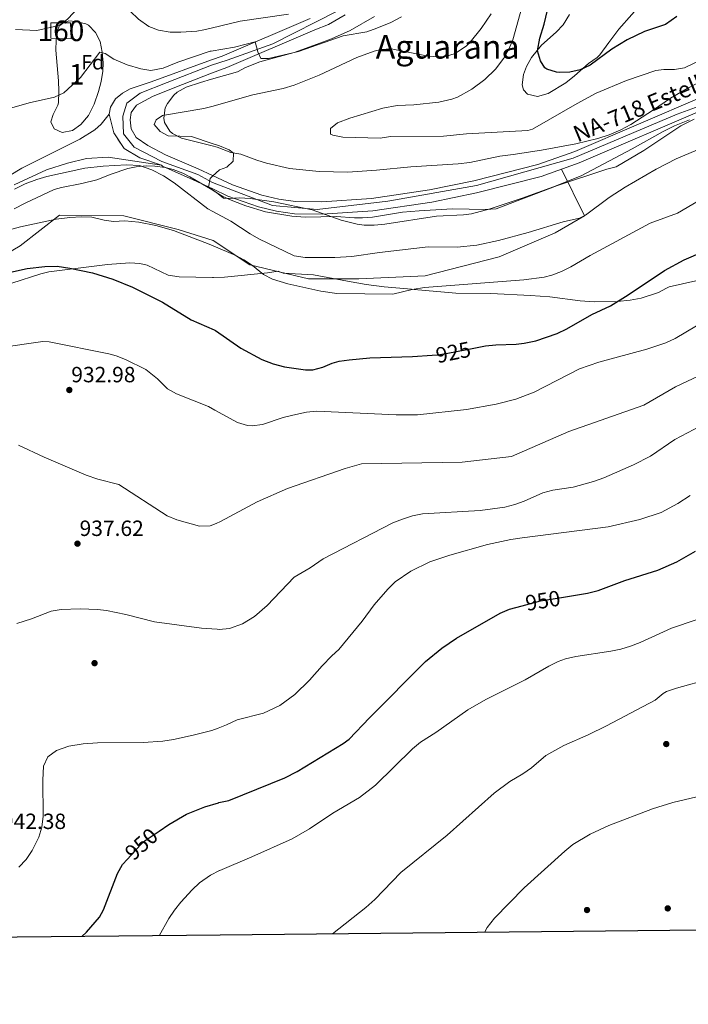
# Model space of a CAD drawing. Extents: x 566510 to 573370, y 738214 to 742910.
# Drawn here: x 569865 to 570190, y 738214 to 738693 of the extents above; entities that cross this region are included whole.
import ezdxf
from ezdxf.enums import TextEntityAlignment as Align

# ---------------------------------------------------------------- set-up
doc = ezdxf.new("R2010")
doc.units = 0
doc.header["$MEASUREMENT"] = 0
for name, pattern in [('DGN Style 2', [84.58551, 50.751306, -33.834204]), ('DGN Style 3', [118.419714, 84.58551, -33.834204]), ('DGN Style 4', [135.421402, 67.668408, -33.834204, 0.084586, -33.834204]), ('DGN Style 5', [59.209857, 25.375653, -33.834204])]:
    doc.linetypes.add(name, pattern=pattern)
for name, color, linetype in [('Nivel 17', 7, 'Continuous'), ('Nivel 18', 7, 'Continuous'), ('Nivel 20', 7, 'Continuous'), ('Nivel 21', 7, 'Continuous'), ('Nivel 22', 7, 'Continuous'), ('Nivel 23', 7, 'Continuous'), ('Nivel 35', 7, 'Continuous'), ('Nivel 37', 7, 'Continuous'), ('Nivel 4', 7, 'Continuous'), ('Nivel 41', 7, 'Continuous'), ('Nivel 44', 7, 'Continuous'), ('Nivel 45', 7, 'Continuous'), ('Nivel 48', 7, 'Continuous'), ('Nivel 49', 7, 'Continuous'), ('Nivel 5', 7, 'Continuous'), ('Nivel 53', 7, 'Continuous'), ('Nivel 54', 7, 'Continuous'), ('Nivel 57', 7, 'Continuous'), ('Nivel 61', 7, 'Continuous'), ('Nivel 7', 7, 'Continuous')]:
    doc.layers.add(name, color=color, linetype=linetype)
doc.styles.add('Style-arial', font='arial.shx', dxfattribs={"bigfont": 'arialbig.shx'})
doc.styles.add('Style-ariali', font='ariali.shx', dxfattribs={"bigfont": 'arialibig.shx'})
doc.styles.add('Style-arialn', font='arialn.shx', dxfattribs={"bigfont": 'arialnbig.shx'})
doc.styles.add('Style-times', font='times.shx', dxfattribs={"bigfont": 'timesbig.shx'})

# ---------------------------------------------------------------- blocks, each defined once
blk = doc.blocks.new('5PATER')
at = {"layer": 'Nivel 7', "linetype": 'Continuous', "lineweight": 0}
h = blk.add_hatch(color=53, dxfattribs=at)
edge = h.paths.add_edge_path()
edge.add_ellipse((0, 0), major_axis=(-1.1, -1.11), ratio=0.999422, start_angle=0, end_angle=360)
blk = doc.blocks.new('5PERFI_1')
at = {"layer": 'Nivel 17', "linetype": 'Continuous', "lineweight": 0}
h = blk.add_hatch(color=7, dxfattribs=at)
edge = h.paths.add_edge_path()
edge.add_arc((0, 0), 1.56, 315, 675)
blk = doc.blocks.new('5PERFI')
at = {"layer": 'Nivel 17', "color": 7, "linetype": 'Continuous', "lineweight": 0}
blk.add_blockref('5PERFI_1', (0, 0), dxfattribs=at)

msp = doc.modelspace()

# ---------------------------------------------------------------- linework, layer by layer
at = {"layer": 'Nivel 18', "color": 1, "linetype": 'DGN Style 3', "lineweight": 13}
msp.add_polyline3d([(569879.924, 738691.883, 920.57), (569879.924, 738684.385, 919.036), (569889.863, 738684.059, 918.216), (569889.537, 738691.883, 919.464), (569879.924, 738691.883, 920.57)], dxfattribs=at)
at = {"layer": 'Nivel 20', "color": 7, "linetype": 'DGN Style 2', "lineweight": 0}
for points in [[(569958.958, 738585.927, 919.22), (569976.717, 738574.083, 920.073), (570005.374, 738567.27, 918.419), (570029.776, 738567.27, 918.013), (570062.122, 738568.689, 918.588), (570098.156, 738578.057, 916.82), (570125.395, 738589.695, 915.88), (570139.582, 738597.927, 915.041), (570128.357, 738620.635, 908.851)], [(569696.267, 738530.528, 928.509), (569721.032, 738528.898, 927.809), (569747.753, 738530.854, 927.066), (569778.384, 738540.634, 925.609), (569830.196, 738563.127, 924.612), (569865.063, 738583.339, 922.194), (569884.188, 738598.225, 919.594), (569915.471, 738597.899, 919.572), (569941.828, 738591.353, 919.604), (569958.958, 738585.927, 919.604)]]:
    msp.add_polyline3d(points, dxfattribs=at)
at = {"layer": 'Nivel 21', "color": 7, "linetype": 'Continuous', "lineweight": 13}
for points in [[(570006.159, 738694.076, 918.531), (569963.32, 738675.757, 914.334), (569958.065, 738673.848, 914.2)], [(570023.081, 738695.761, 917.425), (570015.041, 738691.121, 917.017), (570008.401, 738688.561, 916.954), (569965.561, 738670.241, 913.146), (569958.13, 738667.381, 913.238)], [(569908.38, 738647.516, 911.287), (569908.961, 738650.801, 911.439), (569911.441, 738654.961, 911.751), (569914.841, 738657.761, 912.023), (569918.561, 738659.761, 912.195), (569928.761, 738663.201, 912.667), (569958.065, 738673.848, 914.2)], [(569958.13, 738667.381, 913.238), (569940.201, 738660.481, 912.46), (569929.321, 738656.001, 911.8), (569921.561, 738651.841, 911.3), (569919.081, 738648.321, 910.92), (569918.481, 738644.721, 910.62), (569919.081, 738640.401, 910.4), (569921.521, 738636.081, 910.28), (569927.081, 738632.161, 910.1), (569935.801, 738627.601, 909.92), (569951.681, 738620.881, 909.5), (569958.636, 738617.638, 910)], [(569958.636, 738617.638, 910), (569968.321, 738613.121, 909.276), (569982.641, 738608.081, 908.986), (569990.801, 738606.161, 909.099), (569998.921, 738604.961, 909.128), (570011.761, 738604.801, 909.082), (570035.921, 738606.401, 908.809), (570064.241, 738610.561, 908.618), (570085.761, 738615.041, 908.107), (570116.881, 738622.881, 907.865), (570134.921, 738629.281, 907.823), (570196.841, 738655.841, 908.486)], [(569958.703, 738611.037, 909.999), (569966.069, 738607.602, 909.915), (569980.966, 738602.359, 909.806), (569989.682, 738600.308, 909.843), (569998.446, 738599.013, 909.846), (570011.92, 738598.845, 909.835), (570036.551, 738600.476, 909.592), (570065.281, 738604.697, 909.447), (570087.095, 738609.238, 908.893), (570118.607, 738617.176, 908.855), (570137.091, 738623.734, 908.812), (570199.145, 738650.352, 909.717)], [(569733.561, 738558.001, 918.76), (569744.041, 738557.521, 918.48), (569755.281, 738558.881, 918.16), (569766.521, 738562.961, 917.66), (569792.681, 738578.081, 916.72), (569831.041, 738600.321, 914.6), (569865.801, 738621.201, 912.84), (569894.001, 738635.281, 911.14), (569901.361, 738639.761, 910.82), (569904.441, 738642.561, 910.86), (569908.38, 738647.516, 911.287)], [(569862.081, 738613.041, 913.043), (569877.841, 738620.401, 911.965), (569888.041, 738623.681, 911.107), (569897.241, 738625.841, 910.909), (569907.801, 738626.481, 910.951), (569933.734, 738622.564, 911.14)], [(569933.734, 738622.564, 911.14), (569934.287, 738622.208, 910.359), (569949.262, 738615.44, 909.5), (569958.703, 738611.037, 909.999)]]:
    msp.add_polyline3d(points, dxfattribs=at)
at = {"layer": 'Nivel 22', "color": 30, "linetype": 'DGN Style 5', "lineweight": 30, "flags": 128}
for points, elevation in [([(570065.455, 738530.121), (570068.241, 738530.321), (570073.188, 738531.048), (570085.759, 738533.578)], 925), ([(570109.286, 738408.116), (570118.264, 738410.523), (570129.427, 738412.349)], 950), ([(570109.286, 738408.116), (570109.286, 738408.116)], 950), ([(570109.286, 738408.116), (570109.286, 738408.116)], 950), ([(569917.262, 738284.858), (569923.61, 738291.83), (569925.841, 738293.841), (569932.633, 738298.514)], 950)]:
    msp.add_lwpolyline(points, dxfattribs=dict(at, elevation=elevation))
at = {"layer": 'Nivel 23', "color": 7, "linetype": 'DGN Style 4', "lineweight": 0}
for points in [[(569952.554, 739216.592, 929.29), (570022.674, 739143.069, 929.739), (570092.132, 739070.332, 929.488), (570102.968, 739052.021, 929.311), (570110.192, 739029.613, 928.752), (570113.082, 739014.916, 928.273), (570109.711, 738922.154, 928.045), (570108.266, 738872.246, 928.117), (570100.079, 738834.659, 927.664), (570085.149, 738779.725, 924.271), (570077.492, 738758.256, 923.002), (570060.154, 738736.571, 922.303), (570037.037, 738710.55, 918.868), (570019.217, 738697.539, 918.184), (569987.913, 738681.637, 915.614), (569965.767, 738673.676, 913.894), (569958.09, 738671.324, 913.351)], [(569958.09, 738671.324, 913.351), (569936.484, 738662.807, 912.632), (569923.459, 738657.623, 911.966), (569916.946, 738652.839, 911.449), (569914.952, 738646.459, 910.922), (569915.351, 738637.952, 910.555), (569920.535, 738631.44, 910.547), (569933.959, 738624.395, 910.76), (569951.503, 738618.148, 909.566), (569958.671, 738614.161, 909.999)], [(569958.671, 738614.161, 909.999), (569987.816, 738602.96, 909.564), (570009.496, 738601.014, 909.566), (570043.962, 738605.183, 909.081), (570087.044, 738612.688, 908.449), (570134.06, 738626.056, 908.284), (570184.647, 738647.47, 908.916), (570237.457, 738666.659, 908.66)]]:
    msp.add_polyline3d(points, dxfattribs=at)
at = {"layer": 'Nivel 35', "color": 92, "linetype": 'DGN Style 3', "lineweight": 0}
for points in [[(570132.361, 738696.001, 898.644), (570129.241, 738690.961, 898.829), (570125.763, 738687.388, 899.133), (570118.761, 738681.121, 899.867), (570113.761, 738675.041, 901.444), (570111.367, 738670.61, 901.469), (570109.961, 738666.801, 901.33), (570109.316, 738661.797, 900.823), (570109.881, 738659.281, 900.665), (570111.801, 738657.121, 901.039), (570116.768, 738656.084, 901.732), (570122.001, 738657.521, 901.922), (570130.506, 738662.78, 901.639), (570134.721, 738666.081, 900.707), (570141.561, 738672.161, 899.86), (570145.751, 738675.005, 899.871), (570147.121, 738676.321, 899.838), (570151.521, 738682.321, 899.519), (570156.241, 738688.801, 898.953), (570168.892, 738703.251, 896.841)], [(569884.241, 738691.041, 923.42), (569888.75, 738692.911, 923.169), (569892.081, 738692.561, 923.02), (569896.886, 738691.43, 922.78), (569898.201, 738690.721, 922.74), (569901.641, 738687.201, 922.7), (569903.972, 738682.777, 922.642), (569904.98, 738677.649, 922.621), (569905.319, 738672.438, 922.511), (569905.161, 738668.321, 922.34), (569904.387, 738663.403, 921.98), (569903.179, 738658.554, 921.584), (569901.013, 738652.347, 921.316), (569898.253, 738646.851, 921.161), (569894.521, 738642.401, 920.76), (569890.415, 738639.571, 920.554), (569885.401, 738638.481, 920.26), (569881.561, 738640.241, 919.98), (569879.961, 738643.681, 919.72), (569881.081, 738647.281, 919.56), (569883.375, 738651.795, 919.477), (569883.641, 738653.041, 919.46), (569883.801, 738658.641, 919.44), (569883.663, 738663.634, 919.736), (569882.321, 738678.566, 922.303), (569882.469, 738683.515, 923.061), (569883.368, 738688.442, 923.44), (569884.241, 738691.041, 923.42)], [(569958.16, 738664.436, 917.881), (569970.721, 738668.001, 912.516), (569974.681, 738670.241, 912.709), (569981.561, 738672.961, 914.489), (569998.281, 738677.521, 915.008), (570007.806, 738680.882, 915.082), (570016.484, 738684.154, 915.146), (570025.601, 738688.161, 915.484), (570037.401, 738695.041, 916.122)], [(570209.761, 738670.481, 906.643), (570189.601, 738659.921, 907.003), (570181.408, 738655.235, 907.524), (570173.201, 738649.521, 907.905), (570162.134, 738642.429, 907.96), (570157.221, 738639.839, 907.986), (570151.575, 738637.433, 907.877), (570146.028, 738635.606, 907.749), (570135.321, 738632.961, 907.395), (570118.761, 738629.921, 906.87), (570104.921, 738627.761, 906.521), (570098.361, 738627.041, 906.573), (570083.841, 738624.001, 906.893), (570078.201, 738623.281, 906.984), (570055.161, 738621.761, 907.051), (570038.321, 738620.241, 907.022), (570024.401, 738619.281, 907.165), (570010.47, 738619.492, 907.257), (569996.041, 738620.961, 907.267), (569984.908, 738623.603, 907.725), (569980.121, 738625.041, 908.09), (569972.365, 738627.932, 909.347), (569967.441, 738628.801, 910), (569960.841, 738631.441, 910), (569958.489, 738632.028, 915.609)], [(569958.489, 738632.028, 915.609), (569943.554, 738635.756, 915.858), (569939.081, 738638.081, 916.05), (569937.826, 738639.14, 916.091), (569935.281, 738643.441, 916.21), (569934.832, 738645.547, 916.316), (569935.641, 738650.561, 916.61), (569936.652, 738652.665, 916.714), (569939.721, 738656.641, 916.93), (569941.474, 738658.107, 917.083), (569945.761, 738660.561, 917.45), (569952.681, 738662.881, 917.65), (569958.16, 738664.436, 917.881)], [(569958.709, 738610.404, 910.04), (569960.481, 738609.361, 909.999), (569963.961, 738606.561, 910.402), (569966.719, 738606.351, 909.979), (569971.721, 738606.801, 909.602), (569977.001, 738606.481, 909.383), (569988.441, 738604.801, 909.294), (570007.138, 738600.868, 909.568), (570021.281, 738595.841, 910.433), (570029.041, 738593.841, 910.827), (570032.323, 738593.433, 911.006), (570037.321, 738593.441, 911.14), (570042.441, 738593.921, 911.243), (570067.561, 738597.761, 910.882), (570080.801, 738598.401, 910.81), (570084.681, 738598.881, 910.65), (570093.633, 738601.458, 909.964), (570109.259, 738606.554, 909.955), (570124.481, 738612.081, 909.996), (570138.041, 738617.521, 909.852), (570162.881, 738630.561, 909.504), (570177.961, 738639.041, 909.624), (570183.465, 738641.744, 909.745), (570190.751, 738644.719, 909.854)], [(569862.081, 738601.441, 922.25), (569867.481, 738604.161, 921.97), (569881.601, 738610.721, 921.41), (569885.135, 738611.753, 921.267), (569894.961, 738613.681, 920.73), (569902.241, 738615.521, 919.81), (569909.281, 738618.321, 919.45), (569917.441, 738620.961, 918.97), (569921.441, 738621.787, 918.767), (569926.401, 738622.241, 918.53), (569930.58, 738622.208, 918.358), (569935.561, 738621.521, 918.15), (569939.518, 738620.525, 917.907), (569944.161, 738618.721, 917.55), (569947.531, 738616.982, 917.252), (569958.709, 738610.404, 916.456)], [(569959.14, 738567.933, 924.309), (569958.561, 738567.917, 924.315), (569942.33, 738568.288, 924.274), (569937.034, 738569.121, 924.365), (569926.801, 738573.921, 925.41), (569923.297, 738574.846, 925.71), (569918.321, 738575.121, 926.13), (569907.441, 738574.321, 926.77), (569878.881, 738570.721, 928.25), (569875.025, 738569.807, 928.572), (569860.881, 738565.121, 929.21)], [(570200.321, 738567.761, 927.03), (570180.881, 738563.361, 926.306), (570179.444, 738562.846, 926.256), (570175.641, 738560.721, 926.197), (570167.161, 738557.841, 925.814), (570161.841, 738556.881, 925.511), (570155.589, 738556.273, 925), (570144.457, 738556.176, 923.992), (570137.544, 738556.673, 923.324), (570122.721, 738558.481, 921.793), (570113.321, 738559.121, 921.383), (570094.001, 738560.161, 920.877), (570077.001, 738560.401, 920.628), (570056.761, 738562.081, 920.027), (570055.476, 738562.25, 919.949), (570042.201, 738563.441, 919.036), (570033.401, 738564.561, 918.753), (570024.321, 738566.241, 918.316), (570007.761, 738569.201, 917.594), (569993.041, 738570.081, 918.439), (569990.521, 738570.961, 918.45), (569985.361, 738570.161, 919.489), (569964.481, 738568.081, 921.591), (569959.14, 738567.933, 924.309)]]:
    msp.add_polyline3d(points, dxfattribs=at)
at = {"layer": 'Nivel 4', "color": 30, "linetype": 'Continuous', "lineweight": 30, "flags": 128}
for points, elevation in [([(570184.481, 738694.961), (570179.041, 738691.121), (570168.876, 738687.699), (570160.402, 738683.698), (570152.881, 738679.041), (570142.441, 738671.361), (570137.481, 738668.961), (570132.521, 738667.841), (570127.52, 738667.689), (570125.921, 738667.841), (570121.227, 738669.443), (570120.361, 738670.081), (570118.201, 738673.361), (570116.809, 738678.243), (570117.839, 738684.404), (570120.041, 738691.281), (570121.561, 738698.161)], 900), ([(570085.759, 738533.578), (570091.441, 738534.721), (570096.411, 738535.197), (570106.429, 738535.487), (570110.281, 738535.921), (570115.961, 738537.201), (570126.241, 738540.641), (570131.041, 738542.961), (570143.161, 738549.921), (570152.22, 738554.158), (570160.828, 738559.564), (570178.521, 738571.441), (570188.081, 738576.481), (570197.44, 738580.533)], 925), ([(569852.761, 738568.961), (569868.361, 738572.401), (569876.961, 738573.361), (569883.001, 738573.441), (569889.161, 738572.561), (569900.161, 738570.241), (569910.041, 738567.201), (569919.712, 738563.298), (569934.296, 738555.9), (569948.281, 738547.281), (569959.398, 738542.549)], 925), ([(569959.398, 738542.549), (569960.121, 738542.241), (569972.321, 738533.601), (569982.681, 738528.001), (569988.161, 738525.921), (569993.601, 738524.481), (570003.875, 738523.056), (570007.441, 738523.041), (570012.222, 738524.292), (570016.898, 738526.301), (570020.201, 738527.201), (570025.158, 738527.888), (570035.109, 738528.921), (570055.961, 738529.441), (570065.455, 738530.121)], 925), ([(570129.427, 738412.349), (570141.002, 738414.242), (570146.184, 738415.643), (570159.161, 738420.401), (570175.281, 738425.441), (570184.593, 738429.596), (570193.616, 738434.788)], 950), ([(569961.735, 738312.377), (569966.601, 738313.441), (569993.86, 738324.408), (569999.721, 738327.441), (570022.241, 738341.201), (570025.121, 738343.201), (570034.961, 738353.581), (570062.285, 738381.024), (570070.223, 738387.558), (570077.321, 738392.401), (570098.521, 738404.561), (570103.139, 738406.468), (570109.286, 738408.116)], 950), ([(569932.633, 738298.514), (569937.327, 738301.744), (569945.978, 738306.662), (569954.921, 738310.321), (569961.481, 738312.321), (569961.735, 738312.377)], 950), ([(569895.055, 738247.214), (569897.341, 738249.248), (569903.618, 738256.579), (569905.601, 738260.161), (569912.321, 738277.921), (569914.837, 738282.196), (569917.262, 738284.858)], 950)]:
    msp.add_lwpolyline(points, dxfattribs=dict(at, elevation=elevation))
at = {"layer": 'Nivel 49', "color": 7, "linetype": 'DGN Style 5', "lineweight": 0, "extrusion": (0.002898, -0.002947, 0.999991), "elevation": 386.246, "flags": 128}
msp.add_lwpolyline([(569928.701, 738626.909), (569918.139, 738630.58), (569910.514, 738635.155), (569905.47, 738642.663), (569903.346, 738651.861)], dxfattribs=at)
at = {"layer": 'Nivel 5', "color": 30, "linetype": 'Continuous', "lineweight": 0, "flags": 128}
for points, elevation in [([(569862.747, 738688.737), (569873.128, 738688.148), (569884.555, 738690.798), (569888.356, 738694.053), (569893.001, 738699.121), (569896.601, 738703.921), (569900.921, 738707.841), (569904.401, 738708.001), (569909.174, 738706.459), (569910.481, 738705.601), (569922.521, 738693.761), (569927.601, 738690.161), (569932.287, 738688.421), (569937.928, 738687.378), (569943.242, 738687.359), (569950.947, 738687.935), (569954.321, 738688.481), (569957.907, 738689.346)], 920), ([(570203.719, 738677.499), (570188.201, 738670.081), (570183.359, 738669.148), (570178.234, 738669.251), (570174.281, 738668.721), (570160.089, 738663.863), (570145.241, 738657.601), (570136.102, 738652.706), (570114.371, 738640.22), (570112.001, 738639.441), (570082.249, 738637.947), (570071.081, 738636.801), (570045.201, 738636.561), (570040.251, 738635.842), (570022.001, 738636.321), (570017.098, 738637.203), (570016.001, 738637.681), (570016.001, 738640.481), (570019.441, 738643.281), (570025.441, 738645.441), (570041.561, 738650.321), (570048.481, 738651.601), (570056.521, 738652.001), (570068.718, 738653.278), (570075.085, 738654.727), (570077.801, 738655.761), (570084.721, 738659.601), (570091.041, 738664.321), (570096.281, 738669.361), (570100.361, 738674.721), (570102.849, 738679.105), (570104.795, 738683.7), (570109.063, 738699.365)], 905), ([(569995.561, 738696.161), (569972.061, 738692.76), (569957.907, 738689.346)], 920), ([(570050.545, 738694.814), (570045.361, 738692.118), (570038.485, 738689.239), (570033.761, 738687.601), (570022.122, 738685.532), (570000.42, 738677.984), (569985.881, 738674.481), (569982.121, 738674.561), (569980.707, 738677.869), (569979.302, 738682.591), (569969.241, 738680.081), (569958.021, 738678.149)], 915), ([(570094.201, 738696.321), (570089.321, 738689.121), (570084.001, 738682.481), (570082.237, 738680.712), (570076.721, 738676.955), (570071.961, 738675.521), (570067.753, 738675.416), (570062.761, 738675.841), (570045.571, 738679.253), (570040.561, 738678.881), (570037.305, 738678.147), (570028.841, 738674.996), (570010.481, 738666.401), (569998.341, 738661.634), (569992.936, 738659.997), (569978.281, 738656.801), (569958.294, 738651.262)], 910), ([(569859.801, 738650.161), (569869.414, 738653.038), (569881.681, 738655.681), (569886.232, 738657.774), (569894.361, 738665.361), (569903.841, 738677.601), (569906.441, 738677.041), (569910.563, 738674.202), (569917.081, 738671.441), (569923.681, 738669.521), (569928.641, 738668.724), (569934.603, 738669.785), (569941.721, 738672.801), (569957.478, 738678.055), (569958.021, 738678.149)], 915), ([(569958.477, 738633.241), (569948.401, 738636.561), (569937.081, 738636.961), (569933.081, 738638.961), (569930.241, 738642.401), (569931.201, 738644.641), (569934.201, 738646.801), (569954.321, 738650.161), (569958.294, 738651.262)], 910), ([(570192.921, 738644.961), (570186.521, 738641.761), (570168.522, 738629.763), (570155.041, 738621.841), (570150.401, 738620.641), (570126.441, 738612.801), (570096.561, 738601.441), (570091.574, 738601.013), (570075.44, 738601.34), (570059.241, 738600.401), (570051.081, 738599.761), (570036.521, 738597.361), (570031.527, 738596.944), (570027.721, 738596.961), (570018.801, 738597.681), (570003.801, 738597.389), (569997.184, 738597.837), (569984.401, 738600.001), (569974.817, 738602.81), (569968.416, 738605.236), (569963.702, 738607.463), (569959.399, 738609.981), (569958.708, 738610.488)], 910), ([(569958.639, 738617.317), (569961.921, 738620.321), (569965.521, 738621.601), (569968.721, 738624.561), (569968.881, 738628.401), (569966.641, 738630.161), (569962.017, 738632.074), (569958.477, 738633.241)], 910), ([(570204.988, 738634.512), (570184.201, 738625.761), (570174.441, 738620.721), (570159.481, 738612.001), (570151.681, 738606.961), (570140.113, 738598.372), (570137.201, 738596.881), (570129.281, 738595.121), (570112.201, 738589.841), (570097.813, 738585.897), (570087.205, 738583.65), (570077.721, 738582.801), (570063.481, 738582.961), (570039.921, 738580.161), (570026.351, 738578.162), (570018.043, 738577.723), (570003.666, 738577.657), (569998.361, 738578.561), (569981.201, 738586.801), (569976.865, 738589.289), (569967.481, 738595.441), (569958.814, 738600.095)], 915), ([(569958.814, 738600.095), (569956.314, 738601.437), (569939.961, 738614.001), (569934.801, 738617.521), (569929.121, 738620.401), (569923.121, 738622.481), (569916.721, 738622.801), (569905.324, 738622.186), (569896.441, 738621.201), (569877.961, 738617.121), (569873.17, 738615.695), (569867.471, 738613.626), (569862.303, 738610.932)], 915), ([(569958.708, 738610.488), (569956.673, 738611.983), (569957.421, 738616.203), (569958.639, 738617.317)], 910), ([(570202.612, 738609.682), (570184.841, 738599.201), (570171.521, 738594.401), (570142.364, 738578.737), (570133.001, 738573.201), (570128.441, 738570.881), (570123.775, 738569.031), (570119.961, 738568.081), (570110.044, 738566.751), (570061.746, 738563.1), (570055.793, 738562.105), (570046.401, 738559.921), (570019.121, 738560.241), (570011.361, 738561.361), (569995.201, 738564.801), (569987.801, 738567.121), (569983.386, 738569.47), (569978.041, 738573.841), (569973.87, 738576.624), (569969.921, 738578.721), (569958.984, 738583.312)], 920), ([(569958.984, 738583.312), (569956.961, 738584.161), (569939.561, 738590.881), (569930.961, 738593.201), (569922.761, 738594.881), (569915.881, 738595.601), (569910.361, 738595.281), (569905.881, 738595.921), (569899.841, 738597.361), (569894.84, 738597.468), (569889.251, 738597.142), (569882.525, 738596.271), (569865.161, 738592.641), (569858.001, 738590.641)], 920), ([(569959.795, 738503.444), (569970.801, 738497.441), (569975.653, 738495.904), (569977.961, 738495.761), (569982.882, 738496.464), (569992.921, 738499.761), (569997.762, 738500.988), (570004.413, 738502.355), (570009.374, 738502.88), (570048.001, 738501.121), (570058.276, 738501.116), (570082.241, 738503.681), (570096.601, 738506.241), (570106.241, 738508.721), (570115.121, 738512.161), (570137.161, 738523.521), (570146.631, 738526.738), (570169.881, 738533.041), (570179.201, 738536.161), (570183.742, 738538.264), (570194.121, 738544.401)], 930), ([(569854.452, 738533.66), (569875.996, 738536.732), (569879.081, 738536.641), (569908.198, 738530.832), (569911.681, 738529.841), (569916.321, 738527.982), (569926.121, 738523.121), (569931.841, 738518.641), (569936.641, 738513.761), (569941.051, 738511.386), (569956.721, 738505.121), (569959.795, 738503.444)], 930), ([(569960.355, 738448.29), (569962.481, 738449.201), (569980.321, 738458.721), (569995.081, 738465.201), (570023.201, 738475.041), (570031.081, 738477.201), (570080.041, 738478.081), (570104.041, 738480.881), (570131.921, 738492.961), (570168.521, 738505.841), (570183.961, 738514.721), (570195.321, 738520.081)], 935), ([(569960.879, 738396.713), (569961.841, 738396.641), (569966.808, 738397.177), (569973.201, 738399.361), (569979.001, 738402.961), (569985.201, 738408.241), (569998.321, 738422.161), (570006.041, 738426.561), (570012.401, 738430.961), (570046.397, 738448.523), (570051.08, 738450.408), (570055.871, 738451.903), (570060.768, 738452.907), (570088.785, 738454.566), (570100.921, 738456.241), (570105.786, 738457.442), (570110.281, 738459.041), (570119.401, 738463.121), (570124.203, 738464.424), (570134.141, 738465.905), (570144.032, 738468.71), (570149.042, 738470.448), (570163.516, 738476.7), (570171.764, 738480.931), (570183.561, 738489.041), (570195.841, 738495.521)], 940), ([(569864.201, 738486.401), (569876.721, 738480.561), (569897.081, 738471.761), (569902.761, 738469.841), (569913.081, 738467.121), (569936.561, 738452.001), (569941.161, 738450.001), (569952.241, 738446.881), (569957.441, 738447.041), (569960.355, 738448.29)], 935), ([(569961.367, 738348.659), (569965.441, 738350.161), (569970.561, 738352.641), (569983.401, 738355.841), (569991.361, 738359.601), (569998.681, 738365.041), (570005.801, 738372.001), (570011.921, 738378.961), (570016.681, 738383.841), (570020.081, 738386.961), (570031.401, 738400.721), (570037.241, 738408.641), (570043.961, 738416.321), (570047.521, 738419.841), (570055.041, 738425.041), (570064.321, 738429.521), (570074.041, 738432.881), (570092.401, 738437.921), (570103.721, 738440.401), (570109.281, 738441.281), (570151.201, 738446.641), (570166.601, 738450.161), (570176.841, 738453.601), (570185.081, 738457.921), (570190.961, 738461.841)], 945), ([(569863.333, 738399.622), (569870.518, 738401.792), (569880.081, 738405.521), (569885.024, 738406.36), (569894.201, 738406.677), (569902.632, 738406.399), (569907.041, 738405.921), (569916.441, 738404.001), (569930.402, 738400.425), (569953.321, 738397.281), (569960.879, 738396.713)], 940), ([(569962.071, 738279.277), (569962.122, 738279.303), (569977.801, 738285.921), (569997.361, 738294.801), (570005.721, 738299.601), (570017.201, 738307.281), (570030.173, 738314.812), (570037.961, 738320.881), (570055.961, 738338.481), (570059.767, 738341.724), (570067.241, 738346.561), (570082.877, 738357.583), (570091.537, 738362.506), (570110.673, 738372.076), (570122.324, 738378.81), (570126.806, 738381.048), (570130.441, 738382.321), (570135.33, 738383.439), (570152.401, 738386.081), (570157.297, 738387.088), (570161.961, 738388.481), (570166.624, 738390.299), (570181.907, 738397.261), (570205.929, 738405.344)], 955), ([(570016.927, 738248.446), (570033.201, 738261.281), (570037.521, 738265.201), (570050.241, 738278.401), (570072.841, 738296.561), (570095.635, 738316.938), (570103.321, 738322.641), (570109.641, 738326.401), (570113.749, 738329.251), (570120.801, 738335.361), (570129.555, 738340.205), (570141.441, 738345.361), (570150.321, 738349.681), (570174.001, 738362.241), (570177.872, 738365.454), (570179.561, 738366.481), (570184.308, 738368.057), (570200.721, 738372.561)], 960), ([(569864.321, 738280.961), (569867.881, 738284.721), (569870.881, 738289.041), (569874.081, 738295.521), (569875.481, 738300.481), (569876.241, 738305.841), (569876.001, 738323.361), (569876.361, 738330.161), (569878.481, 738334.641), (569882.641, 738337.681), (569888.681, 738339.761), (569895.641, 738340.961), (569902.681, 738341.441), (569924.921, 738341.601), (569934.441, 738342.241), (569939.641, 738343.041), (569949.161, 738345.121), (569958.281, 738347.521), (569961.367, 738348.659)], 945), ([(570090.968, 738249.215), (570092.308, 738251.542), (570095.772, 738256.039), (570110.321, 738270.961), (570130.081, 738288.801), (570133.952, 738291.963), (570142.447, 738297.046), (570151.532, 738301.204), (570172.681, 738309.361), (570182.583, 738312.364), (570199.718, 738316.542)], 965), ([(569932.575, 738247.585), (569937.363, 738255.971), (569940.081, 738260.001), (569943.215, 738263.891), (569948.623, 738269.846), (569952.262, 738273.271), (569957.68, 738277.016), (569962.071, 738279.277)], 955)]:
    msp.add_lwpolyline(points, dxfattribs=dict(at, elevation=elevation))
at = {"layer": 'Nivel 53', "color": 1, "linetype": 'Continuous', "lineweight": 0}
msp.add_3dface([(569879.924, 738691.883, 920.57), (569879.924, 738684.385, 919.036), (569889.863, 738684.059, 918.216), (569889.537, 738691.883, 919.464)], dxfattribs=at)
at = {"layer": 'Nivel 54', "color": 9, "linetype": 'Continuous', "lineweight": 0}
for points in [[(570006.159, 738694.076, 918.531), (569963.32, 738675.757, 914.334), (569958.065, 738673.848, 914.2), (569928.761, 738663.201, 912.667), (569918.561, 738659.761, 912.195), (569914.841, 738657.761, 912.023), (569911.441, 738654.961, 911.751), (569908.961, 738650.801, 911.439), (569908.38, 738647.516, 911.287), (569910.504, 738638.318, 911.251), (569915.548, 738630.81, 911.217), (569923.173, 738626.235, 911.183), (569933.734, 738622.564, 911.14), (569934.287, 738622.208, 910.359), (569949.262, 738615.44, 909.5), (569958.703, 738611.037, 909.999), (569966.069, 738607.602, 909.915), (569980.966, 738602.359, 909.806), (569989.682, 738600.308, 909.843), (569998.446, 738599.013, 909.846), (570011.92, 738598.845, 909.835), (570036.551, 738600.476, 909.592), (570065.281, 738604.697, 909.447), (570087.095, 738609.238, 908.893), (570118.607, 738617.176, 908.855), (570137.091, 738623.734, 908.812), (570199.145, 738650.352, 909.717)], [(570196.841, 738655.841, 908.486), (570134.921, 738629.281, 907.823), (570116.881, 738622.881, 907.865), (570085.761, 738615.041, 908.107), (570064.241, 738610.561, 908.618), (570035.921, 738606.401, 908.809), (570011.761, 738604.801, 909.082), (569998.921, 738604.961, 909.128), (569990.801, 738606.161, 909.099), (569982.641, 738608.081, 908.986), (569968.321, 738613.121, 909.276), (569958.636, 738617.638, 910), (569951.681, 738620.881, 909.5), (569935.801, 738627.601, 909.92), (569927.081, 738632.161, 910.1), (569921.521, 738636.081, 910.28), (569919.081, 738640.401, 910.4), (569918.481, 738644.721, 910.62), (569919.081, 738648.321, 910.92), (569921.561, 738651.841, 911.3), (569929.321, 738656.001, 911.8), (569940.201, 738660.481, 912.46), (569958.13, 738667.381, 913.238), (569965.561, 738670.241, 913.146), (570008.401, 738688.561, 916.954), (570015.041, 738691.121, 917.017), (570023.081, 738695.761, 917.425)]]:
    msp.add_polyline3d(points, dxfattribs=at)
at = {"layer": 'Nivel 57', "color": 92, "linetype": 'DGN Style 3', "lineweight": 0}
for points in [[(570168.892, 738703.251, 896.841), (570156.241, 738688.801, 898.953), (570151.521, 738682.321, 899.519), (570147.121, 738676.321, 899.838), (570145.751, 738675.005, 899.871), (570141.561, 738672.161, 899.86), (570134.721, 738666.081, 900.707), (570130.506, 738662.78, 901.639), (570122.001, 738657.521, 901.922), (570116.768, 738656.084, 901.732), (570111.801, 738657.121, 901.039), (570109.881, 738659.281, 900.665), (570109.316, 738661.797, 900.823), (570109.961, 738666.801, 901.33), (570111.367, 738670.61, 901.469), (570113.761, 738675.041, 901.444), (570118.761, 738681.121, 899.867), (570125.763, 738687.388, 899.133), (570129.241, 738690.961, 898.829), (570132.361, 738696.001, 898.644)], [(570037.401, 738695.041, 916.122), (570025.601, 738688.161, 915.484), (570016.484, 738684.154, 915.146), (570007.806, 738680.882, 915.082), (569998.281, 738677.521, 915.008), (569981.561, 738672.961, 914.489), (569974.681, 738670.241, 912.709), (569970.721, 738668.001, 912.516), (569958.16, 738664.436, 917.881), (569952.681, 738662.881, 917.65), (569945.761, 738660.561, 917.45), (569941.474, 738658.107, 917.083), (569939.721, 738656.641, 916.93), (569936.652, 738652.665, 916.714), (569935.641, 738650.561, 916.61), (569934.832, 738645.547, 916.316), (569935.281, 738643.441, 916.21), (569937.826, 738639.14, 916.091), (569939.081, 738638.081, 916.05), (569943.554, 738635.756, 915.858), (569958.489, 738632.028, 915.609), (569960.841, 738631.441, 910), (569967.441, 738628.801, 910), (569972.365, 738627.932, 909.347), (569980.121, 738625.041, 908.09), (569984.908, 738623.603, 907.725), (569996.041, 738620.961, 907.267), (570010.47, 738619.492, 907.257), (570024.401, 738619.281, 907.165), (570038.321, 738620.241, 907.022), (570055.161, 738621.761, 907.051), (570078.201, 738623.281, 906.984), (570083.841, 738624.001, 906.893), (570098.361, 738627.041, 906.573), (570104.921, 738627.761, 906.521), (570118.761, 738629.921, 906.87), (570135.321, 738632.961, 907.395), (570146.028, 738635.606, 907.749), (570151.575, 738637.433, 907.877), (570157.221, 738639.839, 907.986), (570162.134, 738642.429, 907.96), (570173.201, 738649.521, 907.905), (570181.408, 738655.235, 907.524), (570189.601, 738659.921, 907.003), (570209.761, 738670.481, 906.643)], [(570190.751, 738644.719, 909.854), (570183.465, 738641.744, 909.745), (570177.961, 738639.041, 909.624), (570162.881, 738630.561, 909.504), (570138.041, 738617.521, 909.852), (570124.481, 738612.081, 909.996), (570109.259, 738606.554, 909.955), (570093.633, 738601.458, 909.964), (570084.681, 738598.881, 910.65), (570080.801, 738598.401, 910.81), (570067.561, 738597.761, 910.882), (570042.441, 738593.921, 911.243), (570037.321, 738593.441, 911.14), (570032.323, 738593.433, 911.006), (570029.041, 738593.841, 910.827), (570021.281, 738595.841, 910.433), (570007.138, 738600.868, 909.568), (569988.441, 738604.801, 909.294), (569977.001, 738606.481, 909.383), (569971.721, 738606.801, 909.602), (569966.719, 738606.351, 909.979), (569963.961, 738606.561, 910.402), (569960.481, 738609.361, 909.999), (569958.709, 738610.404, 910.04), (569958.709, 738610.404, 916.456), (569947.531, 738616.982, 917.252), (569944.161, 738618.721, 917.55), (569939.518, 738620.525, 917.907), (569935.561, 738621.521, 918.15), (569930.58, 738622.208, 918.358), (569926.401, 738622.241, 918.53), (569921.441, 738621.787, 918.767), (569917.441, 738620.961, 918.97), (569909.281, 738618.321, 919.45), (569902.241, 738615.521, 919.81), (569894.961, 738613.681, 920.73), (569885.135, 738611.753, 921.267), (569881.601, 738610.721, 921.41), (569867.481, 738604.161, 921.97), (569862.081, 738601.441, 922.25)], [(569860.881, 738565.121, 929.21), (569875.025, 738569.807, 928.572), (569878.881, 738570.721, 928.25), (569907.441, 738574.321, 926.77), (569918.321, 738575.121, 926.13), (569923.297, 738574.846, 925.71), (569926.801, 738573.921, 925.41), (569937.034, 738569.121, 924.365), (569942.33, 738568.288, 924.274), (569958.561, 738567.917, 924.315), (569959.14, 738567.933, 924.309), (569964.481, 738568.081, 921.591), (569985.361, 738570.161, 919.489), (569990.521, 738570.961, 918.45), (569993.041, 738570.081, 918.439), (570007.761, 738569.201, 917.594), (570024.321, 738566.241, 918.316), (570033.401, 738564.561, 918.753), (570042.201, 738563.441, 919.036), (570055.476, 738562.25, 919.949), (570056.761, 738562.081, 920.027), (570077.001, 738560.401, 920.628), (570094.001, 738560.161, 920.877), (570113.321, 738559.121, 921.383), (570122.721, 738558.481, 921.793), (570137.544, 738556.673, 923.324), (570144.457, 738556.176, 923.992), (570155.589, 738556.273, 925), (570161.841, 738556.881, 925.511), (570167.161, 738557.841, 925.814), (570175.641, 738560.721, 926.197), (570179.444, 738562.846, 926.256), (570180.881, 738563.361, 926.306), (570200.321, 738567.761, 927.03)]]:
    msp.add_polyline3d(points, dxfattribs=at)
msp.add_polyline3d([(569884.241, 738691.041, 923.42), (569883.368, 738688.442, 923.44), (569882.469, 738683.515, 923.061), (569882.321, 738678.566, 922.303), (569883.663, 738663.634, 919.736), (569883.801, 738658.641, 919.44), (569883.641, 738653.041, 919.46), (569883.375, 738651.795, 919.477), (569881.081, 738647.281, 919.56), (569879.961, 738643.681, 919.72), (569881.561, 738640.241, 919.98), (569885.401, 738638.481, 920.26), (569890.415, 738639.571, 920.554), (569894.521, 738642.401, 920.76), (569898.253, 738646.851, 921.161), (569901.013, 738652.347, 921.316), (569903.179, 738658.554, 921.584), (569904.387, 738663.403, 921.98), (569905.161, 738668.321, 922.34), (569905.319, 738672.438, 922.511), (569904.98, 738677.649, 922.621), (569903.972, 738682.777, 922.642), (569901.641, 738687.201, 922.7), (569898.201, 738690.721, 922.74), (569896.886, 738691.43, 922.78), (569892.081, 738692.561, 923.02), (569888.75, 738692.911, 923.169)], close=True, dxfattribs=at)
at = {"layer": 'Nivel 61', "color": 7, "linetype": 'Continuous', "lineweight": 30, "flags": 128}
msp.add_lwpolyline([(566509.99, 742840.98), (569915.39, 742874.68), (573320.82, 742910.06), (573345.46, 740596.66), (573370.08, 738283.26), (569962.39, 738247.88), (566554.7, 738214.19), (566532.35, 740527.58)], close=True, dxfattribs=at)

# ---------------------------------------------------------------- block references
at = {"layer": 'Nivel 17', "color": 7, "linetype": 'Continuous', "lineweight": 0}
for p in [(569901.201, 738380.241, 942.18), (570179.401, 738340.881, 962.34), (570140.841, 738260.081, 967.02), (570180.121, 738260.881, 969.02)]:
    msp.add_blockref('5PERFI', p, dxfattribs=at)
at = {"layer": 'Nivel 7', "color": 53, "linetype": 'Continuous', "lineweight": 0}
for p in [(569888.921, 738513.201, 932.98), (569892.881, 738438.401, 937.62)]:
    msp.add_blockref('5PATER', p, dxfattribs=at)

# ---------------------------------------------------------------- texts
at = {"layer": 'Nivel 37', "color": 92, "linetype": 'Continuous', "lineweight": 0, "style": 'Style-arial'}
msp.add_text('Fd', height=7, dxfattribs=at).set_placement((569900.309, 738672.711, 914.944), align=Align.MIDDLE_CENTER)
at = {"layer": 'Nivel 41', "color": 7, "linetype": 'Continuous', "lineweight": 0, "style": 'Style-ariali'}
for s, rotation, p in [('925', 11.37753, (570075.745, 738531.563, 925)), ('950', 9.28898, (570119.355, 738410.702, 950)), ('950', 42.03117, (569923.983, 738292.165, 950))]:
    msp.add_text(s, height=7.5, rotation=rotation, dxfattribs=at).set_placement(p, align=Align.MIDDLE_CENTER)
at = {"layer": 'Nivel 41', "color": 7, "linetype": 'Continuous', "lineweight": 0, "style": 'Style-arial'}
for s, p in [('932.98', (569889.882, 738516.951, 932.98)), ('937.62', (569893.913, 738442.151, 937.62)), ('942.38', (569856.122, 738299.511, 942.38))]:
    msp.add_text(s, height=7.5, dxfattribs=at).set_placement(p)
at = {"layer": 'Nivel 44', "color": 1, "linetype": 'Continuous', "lineweight": 0, "style": 'Style-times'}
msp.add_text('NA-718 Estella-Olazti', height=8, rotation=22.50045, dxfattribs=at).set_placement((570183.877, 738657.712, 907.046), align=Align.MIDDLE_CENTER)
at = {"layer": 'Nivel 45', "color": 7, "linetype": 'Continuous', "lineweight": 0, "style": 'Style-times'}
msp.add_text('Aguarana', height=11.5, dxfattribs=at).set_placement((570073.031, 738680.248, 910.729), align=Align.MIDDLE_CENTER)
at = {"layer": 'Nivel 48', "color": 1, "linetype": 'Continuous', "lineweight": 0, "style": 'Style-arialn'}
msp.add_text('160', height=10, dxfattribs=at).set_placement((569884.848, 738688.031, 919.489), align=Align.MIDDLE_CENTER)
at = {"layer": 'Nivel 48', "color": 92, "linetype": 'Continuous', "lineweight": 0, "style": 'Style-arialn'}
msp.add_text('1', height=10, dxfattribs=at).set_placement((569892.571, 738666.877, 915.374), align=Align.MIDDLE_CENTER)

doc.saveas('drawing.dxf')
